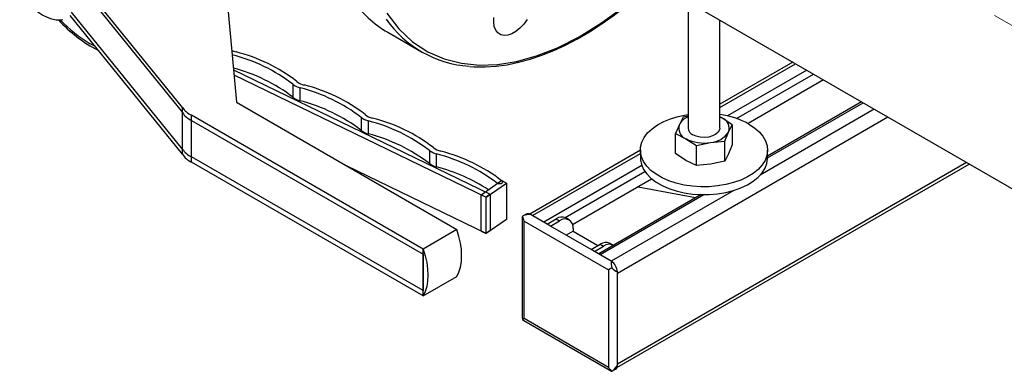
# Model space of a CAD drawing. Units: inches. Extents: x 8909 to 39694, y 618 to 5677.
# Drawn here: x 25491 to 25801, y 3753 to 3863 of the extents above; entities that cross this region are included whole.
import ezdxf

# ---------------------------------------------------------------- set-up
doc = ezdxf.new("R2010")
doc.units = ezdxf.units.IN
doc.header["$MEASUREMENT"] = 0
doc.linetypes.add('CENTERX2', pattern=[20.32, 12.7, -2.54, 2.54, -2.54])
for name, color, linetype in [('CENTERLINE', 1, 'CENTERX2'), ('PIPE_SUPPORT', 5, 'Continuous'), ('PIPING', 3, 'Continuous')]:
    doc.layers.add(name, color=color, linetype=linetype)

msp = doc.modelspace()

# ---------------------------------------------------------------- linework, layer by layer
at = {"layer": 'CENTERLINE', "linetype": 'CENTERX2', "lineweight": 18}
msp.add_line((25949.36, 3777.06), (25676.74, 3934.44), dxfattribs=at)
at = {"layer": 'PIPE_SUPPORT', "linetype": 'Continuous', "lineweight": 25}
for p, q in [((25701.19, 3868.01), (25701.19, 3829.21)), ((25711.19, 3829.21), (25711.19, 3863.23)), ((25734.11, 3850), (25711.19, 3836.77)), ((25711.19, 3835.75), (25734.99, 3849.49)), ((25738.52, 3847.45), (25713.62, 3833.07)), ((25716.46, 3832.26), (25740.64, 3846.22)), ((25743.83, 3844.39), (25720.06, 3830.67)), ((25755.76, 3837.5), (25726.19, 3820.43)), ((25726.19, 3819.92), (25756.2, 3837.24)), ((25679.01, 3783.7), (25763.98, 3832.75)), ((25699.66, 3832.71), (25698.46, 3830.41)), ((25701.19, 3833.04), (25699.66, 3832.71)), ((25711.19, 3832.82), (25711.85, 3832.48)), ((25711.85, 3832.48), (25711.19, 3832.8)), ((25759.74, 3835.2), (25723.86, 3814.49)), ((25698.46, 3830.41), (25697.27, 3827.56)), ((25715.11, 3830.32), (25711.85, 3832.48)), ((25713.92, 3828.02), (25715.11, 3830.32)), ((25715.11, 3830.32), (25715.11, 3824)), ((25697.27, 3821.24), (25697.27, 3827.56)), ((25697.27, 3827.56), (25700.53, 3825.94)), ((25712.72, 3825.17), (25713.92, 3828.02)), ((25700.53, 3825.94), (25703.8, 3823.79)), ((25703.8, 3823.79), (25708.26, 3824.75)), ((25703.8, 3817.47), (25703.8, 3823.79)), ((25708.26, 3824.75), (25712.72, 3825.17)), ((25712.72, 3818.85), (25712.72, 3825.17)), ((25715.11, 3824), (25713.92, 3821.16)), ((25686.19, 3822.33), (25651.41, 3802.26)), ((25652.32, 3801.76), (25686.19, 3821.32)), ((25686.19, 3822.35), (25686.19, 3819.9)), ((25700.53, 3819.09), (25697.27, 3821.24)), ((25713.92, 3821.16), (25712.72, 3818.85)), ((25726.19, 3819.9), (25726.19, 3822.35)), ((25686.63, 3817.49), (25655.85, 3799.72)), ((25678.83, 3754), (25789.61, 3817.96)), ((25788.73, 3818.46), (25679.01, 3755.12)), ((25703.8, 3817.47), (25700.53, 3819.09)), ((25708.26, 3817.89), (25703.8, 3817.47)), ((25712.72, 3818.85), (25708.26, 3817.89)), ((25662.55, 3801.14), (25687.62, 3815.61)), ((25689.75, 3813.17), (25664.91, 3798.83)), ((25705.3, 3808.37), (25673.09, 3789.77)), ((25673.53, 3789.52), (25706.16, 3808.36)), ((25715.57, 3809.7), (25677.07, 3787.48)), ((25703.5, 3807.33), (25685.48, 3810.7)), ((25650.28, 3802.23), (25649.11, 3801.56)), ((25656.91, 3799.12), (25651.61, 3802.17)), ((25649.08, 3801.49), (25649.08, 3769.57)), ((25649.11, 3801.56), (25649.11, 3801.49)), ((25649.67, 3800.03), (25676.18, 3784.72)), ((25649.67, 3769.41), (25649.67, 3800.03)), ((25656.91, 3799.12), (25659.74, 3800.75)), ((25657.97, 3798.5), (25656.91, 3799.12)), ((25657.97, 3798.5), (25660.8, 3800.14)), ((25659.74, 3800.75), (25660.8, 3800.14)), ((25663.8, 3800.43), (25662.73, 3801.05)), ((25670.71, 3791.15), (25657.97, 3798.5)), ((25665.04, 3796.87), (25662.92, 3795.65)), ((25665.04, 3797.69), (25665.04, 3796.87)), ((25665.04, 3796.87), (25672.83, 3792.37)), ((25670.71, 3791.15), (25673.54, 3792.78)), ((25673.54, 3792.78), (25674.6, 3792.17)), ((25677.6, 3792.47), (25676.54, 3793.08)), ((25671.77, 3790.54), (25670.71, 3791.15)), ((25671.77, 3790.54), (25674.6, 3792.17)), ((25677.07, 3787.48), (25671.77, 3790.54)), ((25676.18, 3784.72), (25676.18, 3754.1)), ((25679.01, 3754.71), (25679.01, 3784.11)), ((25649.09, 3769.57), (25649.11, 3769.09)), ((25649.11, 3769.09), (25649.54, 3768.84)), ((25649.53, 3768.81), (25677.16, 3752.86)), ((25676.18, 3754.1), (25649.67, 3769.41)), ((25677.17, 3752.86), (25677.23, 3752.86)), ((25677.23, 3752.86), (25678.4, 3753.53))]:
    msp.add_line(p, q, dxfattribs=at)
at = {"layer": 'PIPE_SUPPORT', "linetype": 'Continuous', "lineweight": 25, "flags": 128}
for points in [[(25720.33, 3830.52), (25722.09, 3829.35), (25723.57, 3828.07), (25724.73, 3826.68), (25725.57, 3825.22), (25726.05, 3823.7), (25726.19, 3822.16), (25725.97, 3820.62), (25725.39, 3819.12), (25724.47, 3817.67), (25723.23, 3816.3), (25721.68, 3815.05), (25719.85, 3813.92), (25717.78, 3812.94), (25715.51, 3812.14), (25713.07, 3811.51), (25710.5, 3811.08), (25707.86, 3810.85), (25705.19, 3810.82), (25702.54, 3811), (25699.95, 3811.38), (25697.47, 3811.96), (25695.15, 3812.72), (25693.03, 3813.66), (25691.14, 3814.75), (25689.52, 3815.98), (25688.19, 3817.32), (25687.19, 3818.75), (25686.53, 3820.24), (25686.22, 3821.77), (25686.26, 3823.32), (25686.66, 3824.84), (25687.41, 3826.32), (25688.49, 3827.73), (25689.89, 3829.04), (25691.58, 3830.24), (25693.54, 3831.29), (25695.71, 3832.19), (25698.08, 3832.9), (25700.59, 3833.43), (25701.19, 3833.53)], [(25711.19, 3829.21), (25711.12, 3828.72), (25710.71, 3827.97), (25709.96, 3827.31), (25708.93, 3826.8), (25707.7, 3826.46), (25706.36, 3826.33), (25705.01, 3826.41), (25703.74, 3826.69), (25702.66, 3827.17)], [(25686.19, 3819.9), (25686.22, 3819.32), (25686.53, 3817.79), (25687.19, 3816.3), (25688.19, 3814.87), (25689.52, 3813.53), (25691.14, 3812.3), (25693.03, 3811.21), (25695.15, 3810.28), (25697.47, 3809.51), (25699.95, 3808.93), (25702.54, 3808.55), (25705.19, 3808.37), (25707.86, 3808.4), (25710.5, 3808.63), (25713.07, 3809.06), (25715.51, 3809.69), (25717.78, 3810.49), (25719.85, 3811.47), (25721.68, 3812.6), (25723.23, 3813.85), (25724.47, 3815.22), (25725.39, 3816.67), (25725.97, 3818.17), (25726.19, 3819.71), (25726.19, 3819.9)], [(25651.61, 3802.17), (25651.55, 3802.15), (25651.45, 3802.13), (25650.96, 3802.09), (25649.58, 3801.78), (25649.11, 3801.56)], [(25677.23, 3752.86), (25677.96, 3753.43), (25678.86, 3754.54), (25678.93, 3754.63), (25678.98, 3754.69), (25679.01, 3754.71)]]:
    msp.add_lwpolyline(points, dxfattribs=at)
at = {"layer": 'PIPE_SUPPORT', "linetype": 'Continuous', "lineweight": 25}
for centre, radius, start, end in [((25703.25, 3827.74), 5.48, 112.0717, 150.8546), ((25707.71, 3807.61), 26.16, 61.1445, 82.3508), ((25701.78, 3829.23), 3.52, 160.5392, 249.2577), ((25710.6, 3829.19), 3.52, 340.5392, 69.2577), ((25703.67, 3829.44), 2.49, 185.3841, 245.9366), ((25707.82, 3832.04), 7.3, 273.4339, 326.5607), ((25706.18, 3836.85), 12.28, 242.6429, 279.771), ((25650.89, 3800.96), 1.41, 59.5554, 115.5426), ((25661.49, 3798.3), 3.02, 65.6933, 125.6186), ((25662.45, 3798.11), 2.62, 350.7856, 129.204), ((25675.3, 3790.33), 3.02, 65.6933, 125.6186), ((25676.33, 3789.91), 2.85, 61.8343, 127.4712), ((25681.07, 3786.69), 4.07, 168.9454, 199.6114), ((25674.31, 3783.64), 4.72, 5.7152, 54.2855), ((25681.35, 3789.45), 5.83, 225.0703, 246.3704), ((25677.62, 3754.69), 1.39, 303.9191, 0.9848)]:
    msp.add_arc(centre, radius, start, end, dxfattribs=at)
for centre, major_axis, ratio, start_param, end_param in [((25651.08, 3800.85), (-1.41, 2.45), 0.577335, 0.969522, 1.570756), ((25677.6, 3785.54), (2, 1.15), 0.00007, 1.75492, 2.356154), ((25651.08, 3770.23), (2, 1.15), 0.00007, 2.356154, 2.957387), ((25677.6, 3754.92), (-1.41, 2.45), 0.577335, 1.570756, 2.171989)]:
    msp.add_ellipse(centre, major_axis=major_axis, ratio=ratio, start_param=start_param, end_param=end_param, dxfattribs=at)
at = {"layer": 'PIPING', "linetype": 'Continuous', "lineweight": 25}
for p, q in [((25542.23, 3835.75), (25506.92, 3879.31)), ((25507.38, 3877.11), (25542.23, 3834.12)), ((25555.66, 3876.16), (25559.2, 3837.38)), ((25694.57, 3872.82), (25856.9, 3779.11)), ((25542.23, 3821.05), (25506.92, 3864.61)), ((25542.23, 3822.68), (25507.38, 3865.68)), ((25606.78, 3859.36), (25617.39, 3853.23)), ((25514.71, 3855), (25513.24, 3855.74)), ((25558.27, 3847.56), (25638.97, 3808.47)), ((25558.41, 3845.98), (25637.69, 3807.58)), ((25576.95, 3843.03), (25576.95, 3838.95)), ((25579.25, 3837.84), (25579.25, 3841.92)), ((25542.23, 3834.12), (25542.23, 3835.75)), ((25559.2, 3837.38), (25628.5, 3797.38)), ((25542.23, 3822.68), (25542.23, 3834.12)), ((25617.89, 3791.25), (25545.06, 3833.3)), ((25545.06, 3831.67), (25545.06, 3833.3)), ((25598.4, 3832.64), (25598.4, 3828.56)), ((25545.06, 3831.67), (25617.89, 3789.62)), ((25545.06, 3820.23), (25545.06, 3831.67)), ((25600.7, 3827.45), (25600.7, 3831.53)), ((25542.23, 3821.05), (25542.23, 3822.68)), ((25617.89, 3778.19), (25545.06, 3820.23)), ((25545.06, 3818.6), (25545.06, 3820.23)), ((25619.85, 3822.25), (25619.85, 3818.17)), ((25622.15, 3817.06), (25622.15, 3821.14)), ((25617.89, 3776.56), (25545.06, 3818.6)), ((25637.69, 3796.15), (25593.76, 3817.43)), ((25636.16, 3808.32), (25642.58, 3812.75)), ((25637.69, 3807.58), (25644.12, 3812)), ((25644.12, 3812), (25642.58, 3812.75)), ((25644.12, 3812), (25644.12, 3800.57)), ((25636.16, 3808.32), (25637.69, 3807.58)), ((25636.16, 3796.89), (25636.16, 3808.32)), ((25638.97, 3808.47), (25637.69, 3807.58)), ((25638.97, 3808.47), (25638.97, 3797.04)), ((25637.69, 3796.15), (25637.69, 3807.58)), ((25644.12, 3800.57), (25637.69, 3796.15)), ((25628.5, 3797.38), (25617.89, 3791.25)), ((25636.16, 3796.89), (25637.69, 3796.15)), ((25638.97, 3797.04), (25637.69, 3796.15)), ((25617.89, 3776.56), (25617.89, 3791.25)), ((25617.89, 3789.62), (25617.89, 3791.25)), ((25617.89, 3789.62), (25617.89, 3778.19)), ((25617.89, 3776.56), (25628.5, 3782.68)), ((25617.89, 3776.56), (25617.89, 3778.19))]:
    msp.add_line(p, q, dxfattribs=at)
at = {"layer": 'PIPING', "linetype": 'Continuous', "lineweight": 25, "flags": 128}
for points in [[(25491.05, 3872.33), (25492.23, 3870.48), (25492.76, 3869.77), (25493.68, 3868.64), (25494.68, 3867.57), (25495.81, 3866.53), (25497.03, 3865.59), (25498.33, 3864.76), (25499.68, 3864.09), (25501.08, 3863.6), (25502.51, 3863.32), (25503.93, 3863.27), (25504.6, 3863.36)], [(25632.61, 3848.63), (25633.97, 3848.51), (25637.35, 3848.48), (25640.81, 3848.71), (25644.34, 3849.19), (25647.93, 3849.93), (25651.57, 3850.91), (25655.25, 3852.15), (25658.96, 3853.64), (25662.7, 3855.36), (25666.44, 3857.32), (25670.19, 3859.51), (25673.92, 3861.92), (25677.63, 3864.54), (25681.31, 3867.37), (25684.95, 3870.4), (25686.96, 3872.21)], [(25606.53, 3865.41), (25610.28, 3860.47), (25614.59, 3856.41), (25619.38, 3853.26), (25624.54, 3851), (25629.98, 3849.62), (25635.6, 3849.07), (25641.3, 3849.28), (25647.22, 3850.22), (25653.52, 3851.95), (25660.13, 3854.52), (25666.99, 3857.97), (25674, 3862.29), (25681.06, 3867.48)], [(25650.59, 3863.4), (25649.53, 3861.94), (25648.35, 3860.67), (25647.09, 3859.64), (25645.8, 3858.9), (25644.54, 3858.47), (25643.36, 3858.37), (25642.3, 3858.61), (25641.41, 3859.18), (25640.73, 3860.05), (25640.28, 3861.18), (25640.09, 3862.54), (25640.15, 3864.06)], [(25642.58, 3812.75), (25642.83, 3812.57), (25642.94, 3812.35), (25642.89, 3812.13), (25642.71, 3811.93), (25642.4, 3811.79), (25642.03, 3811.73), (25641.64, 3811.75), (25641.3, 3811.86)], [(25628.5, 3782.68), (25629.15, 3784.05), (25629.62, 3785.6), (25629.91, 3787.31), (25630.01, 3789.16), (25629.91, 3791.11), (25629.62, 3793.15), (25629.15, 3795.25), (25628.5, 3797.38)], [(25617.89, 3791.25), (25618.54, 3789.13), (25619.02, 3787.03), (25619.31, 3784.99), (25619.4, 3783.03), (25619.31, 3781.19), (25619.02, 3779.48), (25618.54, 3777.93), (25617.89, 3776.56)]]:
    msp.add_lwpolyline(points, dxfattribs=at)
at = {"layer": 'PIPING', "linetype": 'Continuous', "lineweight": 25}
for centre, radius, start, end in [((25624.61, 3889.85), 35.32, 214.8256, 239.6852), ((25534.89, 3891.7), 42.53, 221.9093, 243.2386), ((25534.1, 3891.51), 41.41, 222.997, 239.742), ((25634.81, 3883.4), 34.8, 214.9168, 265.9176), ((25560.49, 3859.27), 6.24, 243.5697, 256.9877), ((25544.78, 3801.02), 52.91, 52.5538, 75.7549), ((25546.06, 3801.91), 52.91, 52.5537, 75.755), ((25544.89, 3797.12), 52.71, 52.5325, 75.3476), ((25580.33, 3847.08), 5.27, 230.1308, 258.1781), ((25581.61, 3847.96), 5.27, 230.1307, 258.1782), ((25566.23, 3790.63), 52.91, 52.5538, 75.755), ((25567.51, 3791.52), 52.91, 52.5538, 75.7549), ((25580.33, 3842.99), 5.27, 230.1308, 258.1781), ((25547.94, 3839.49), 6.83, 213.2218, 244.9975), ((25566.23, 3786.55), 52.91, 52.5538, 75.755), ((25547.94, 3837.86), 6.83, 213.2218, 244.9975), ((25601.78, 3836.69), 5.27, 230.1298, 258.1786), ((25603.06, 3837.57), 5.27, 230.1299, 258.1785), ((25587.68, 3780.24), 52.91, 52.5538, 75.755), ((25588.96, 3781.13), 52.91, 52.5538, 75.755), ((25601.78, 3832.6), 5.27, 230.1298, 258.1786), ((25587.68, 3776.16), 52.91, 52.5538, 75.755), ((25547.94, 3826.43), 6.83, 213.2218, 244.9975), ((25547.94, 3824.79), 6.83, 213.2218, 244.9975), ((25623.23, 3826.3), 5.27, 230.1305, 258.1782), ((25624.51, 3827.18), 5.27, 230.1299, 258.179), ((25609.13, 3769.85), 52.91, 52.5537, 75.755), ((25610.41, 3770.74), 52.91, 52.5538, 75.755), ((25623.23, 3822.21), 5.27, 230.1305, 258.1782), ((25608.29, 3763.53), 55.29, 56.9744, 75.4901)]:
    msp.add_arc(centre, radius, start, end, dxfattribs=at)

doc.saveas('drawing.dxf')
